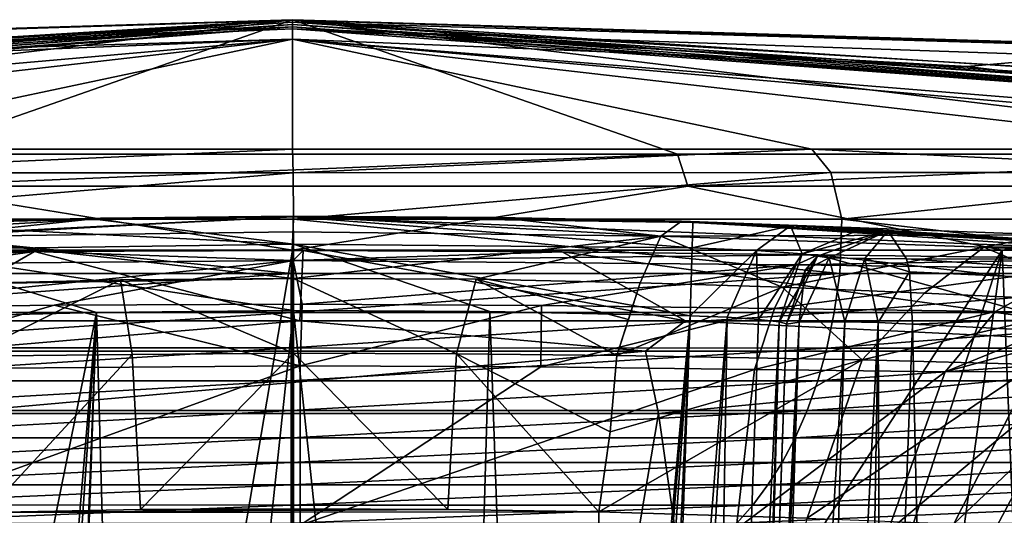
# Model space of a CAD drawing. Units: millimetres. Extents: x -57 to 57, y -6 to 73.
# Drawn here: x -3 to 7, y 67 to 73 of the extents above; entities that cross this region are included whole.
import ezdxf

# ---------------------------------------------------------------- set-up
doc = ezdxf.new("R2010")
doc.units = ezdxf.units.MM
doc.header["$LTSCALE"] = 52.076744
for name, color, linetype in [('288', 7, 'CONTINUOUS'), ('289', 7, 'CONTINUOUS'), ('290', 7, 'CONTINUOUS'), ('291', 7, 'CONTINUOUS'), ('292', 7, 'CONTINUOUS'), ('293', 7, 'CONTINUOUS'), ('297', 7, 'CONTINUOUS'), ('298', 7, 'CONTINUOUS'), ('299', 7, 'CONTINUOUS'), ('300', 7, 'CONTINUOUS'), ('301', 7, 'CONTINUOUS'), ('302', 7, 'CONTINUOUS'), ('307', 7, 'CONTINUOUS'), ('325', 7, 'CONTINUOUS'), ('327', 7, 'CONTINUOUS'), ('328', 7, 'CONTINUOUS'), ('329', 7, 'CONTINUOUS'), ('332', 7, 'CONTINUOUS'), ('349', 7, 'CONTINUOUS'), ('356', 7, 'CONTINUOUS'), ('372', 7, 'CONTINUOUS'), ('375', 7, 'CONTINUOUS'), ('378', 7, 'CONTINUOUS'), ('379', 7, 'CONTINUOUS'), ('386', 7, 'CONTINUOUS'), ('389', 7, 'CONTINUOUS'), ('390', 7, 'CONTINUOUS'), ('391', 7, 'CONTINUOUS'), ('392', 7, 'CONTINUOUS'), ('393', 7, 'CONTINUOUS'), ('394', 7, 'CONTINUOUS'), ('403', 7, 'CONTINUOUS'), ('404', 7, 'CONTINUOUS'), ('408', 7, 'CONTINUOUS'), ('409', 7, 'CONTINUOUS'), ('410', 7, 'CONTINUOUS'), ('411', 7, 'CONTINUOUS'), ('412', 7, 'CONTINUOUS'), ('418', 7, 'CONTINUOUS'), ('419', 7, 'CONTINUOUS'), ('423', 7, 'CONTINUOUS'), ('430', 7, 'CONTINUOUS'), ('431', 7, 'CONTINUOUS'), ('436', 7, 'CONTINUOUS'), ('437', 7, 'CONTINUOUS'), ('438', 7, 'CONTINUOUS')]:
    doc.layers.add(name, color=color, linetype=linetype)

msp = doc.modelspace()

# ---------------------------------------------------------------- linework, layer by layer
at = {"layer": '288', "color": 7, "linetype": 'CONTINUOUS'}
for points in [[(-0.05, 70.233, -23.735), (7.285, 70.233, -22.576), (-0.05, 58.939, -23.735), (-0.05, 70.233, -23.735)], [(-0.05, 58.939, -23.735), (7.285, 70.233, -22.576), (-0.05, 47.644, -23.735), (-0.05, 58.939, -23.735)], [(-0.05, 47.644, -23.735), (7.285, 70.233, -22.576), (4.154, 47.476, -23.36), (-0.05, 47.644, -23.735)], [(4.154, 47.476, -23.36), (7.285, 70.233, -22.576), (8.215, 46.979, -22.253), (4.154, 47.476, -23.36)], [(7.285, 70.233, -22.576), (13.926, 70.233, -19.196), (8.215, 46.979, -22.253), (7.285, 70.233, -22.576)]]:
    msp.add_3dface(points, dxfattribs=at)
at = {"layer": '289', "color": 7, "linetype": 'CONTINUOUS'}
for points in [[(-0.05, 70.233, -23.735), (-3.918, 47.502, -23.418), (-7.385, 70.233, -22.576), (-0.05, 70.233, -23.735)], [(-0.05, 70.233, -23.735), (-0.05, 58.939, -23.735), (-3.918, 47.502, -23.418), (-0.05, 70.233, -23.735)]]:
    msp.add_3dface(points, dxfattribs=at)
at = {"layer": '290', "color": 7, "linetype": 'CONTINUOUS'}
for points in [[(-0.05, 72.616, 2.401), (10.941, 72.268, 4.762), (-0.05, 72.617, 0.05), (-0.05, 72.616, 2.401)], [(-0.05, 72.617, 0.05), (10.941, 72.268, 4.762), (11.391, 72.269, 0.05), (-0.05, 72.617, 0.05)], [(-0.05, 72.612, 4.762), (10.941, 72.268, 4.762), (-0.05, 72.616, 2.401), (-0.05, 72.612, 4.762)]]:
    msp.add_3dface(points, dxfattribs=at)
at = {"layer": '291', "color": 7, "linetype": 'CONTINUOUS'}
for points in [[(-7.978, 72.179, 36.305), (-0.05, 72.416, 81.976), (-0.05, 72.522, 36.306), (-7.978, 72.179, 36.305)], [(-7.025, 72.134, 81.976), (-0.05, 72.416, 81.976), (-7.978, 72.179, 36.305), (-7.025, 72.134, 81.976)]]:
    msp.add_3dface(points, dxfattribs=at)
at = {"layer": '292', "color": 7, "linetype": 'CONTINUOUS'}
for points in [[(-0.05, 72.522, 36.306), (-0.05, 72.416, 81.976), (6.925, 72.134, 81.976), (-0.05, 72.522, 36.306)], [(8.129, 72.239, 36.305), (-0.05, 72.522, 36.306), (6.925, 72.134, 81.976), (8.129, 72.239, 36.305)], [(13.968, 71.278, 81.976), (8.129, 72.239, 36.305), (6.925, 72.134, 81.976), (13.968, 71.278, 81.976)]]:
    msp.add_3dface(points, dxfattribs=at)
at = {"layer": '293', "color": 7, "linetype": 'CONTINUOUS'}
for points in [[(-5.68, 69.59, 95.508), (-0.067, 69.991, 96.788), (-5.74, 69.991, 95.652), (-5.68, 69.59, 95.508)], [(-0.067, 69.59, 96.633), (-0.067, 69.991, 96.788), (-5.68, 69.59, 95.508), (-0.067, 69.59, 96.633)], [(5.548, 69.59, 95.522), (5.608, 69.991, 95.665), (-0.067, 69.59, 96.633), (5.548, 69.59, 95.522)], [(-0.067, 69.59, 96.633), (5.608, 69.991, 95.665), (-0.067, 69.991, 96.788), (-0.067, 69.59, 96.633)], [(10.31, 69.59, 92.344), (10.42, 69.991, 92.454), (5.548, 69.59, 95.522), (10.31, 69.59, 92.344)], [(5.548, 69.59, 95.522), (10.42, 69.991, 92.454), (5.608, 69.991, 95.665), (5.548, 69.59, 95.522)], [(-5.603, 69.222, 95.322), (-0.067, 69.59, 96.633), (-5.68, 69.59, 95.508), (-5.603, 69.222, 95.322)], [(-0.067, 69.222, 96.431), (-0.067, 69.59, 96.633), (-5.603, 69.222, 95.322), (-0.067, 69.222, 96.431)], [(5.471, 69.221, 95.335), (5.548, 69.59, 95.522), (-0.067, 69.222, 96.431), (5.471, 69.221, 95.335)], [(-0.067, 69.222, 96.431), (5.548, 69.59, 95.522), (-0.067, 69.59, 96.633), (-0.067, 69.222, 96.431)], [(10.167, 69.221, 92.201), (10.31, 69.59, 92.344), (5.471, 69.221, 95.335), (10.167, 69.221, 92.201)], [(5.471, 69.221, 95.335), (10.31, 69.59, 92.344), (5.548, 69.59, 95.522), (5.471, 69.221, 95.335)], [(-5.509, 68.884, 95.096), (-0.067, 69.222, 96.431), (-5.603, 69.222, 95.322), (-5.509, 68.884, 95.096)], [(-0.067, 68.883, 96.186), (-0.067, 69.222, 96.431), (-5.509, 68.884, 95.096), (-0.067, 68.883, 96.186)], [(-0.067, 68.883, 96.186), (5.471, 69.221, 95.335), (-0.067, 69.222, 96.431), (-0.067, 68.883, 96.186)], [(5.378, 68.883, 95.109), (5.471, 69.221, 95.335), (-0.067, 68.883, 96.186), (5.378, 68.883, 95.109)], [(9.994, 68.883, 92.028), (10.167, 69.221, 92.201), (5.378, 68.883, 95.109), (9.994, 68.883, 92.028)], [(5.378, 68.883, 95.109), (10.167, 69.221, 92.201), (5.471, 69.221, 95.335), (5.378, 68.883, 95.109)], [(-5.399, 68.575, 94.833), (-0.067, 68.883, 96.186), (-5.509, 68.884, 95.096), (-5.399, 68.575, 94.833)], [(-0.066, 68.575, 95.902), (-0.067, 68.883, 96.186), (-5.399, 68.575, 94.833), (-0.066, 68.575, 95.902)], [(-0.066, 68.575, 95.902), (5.378, 68.883, 95.109), (-0.067, 68.883, 96.186), (-0.066, 68.575, 95.902)], [(5.269, 68.574, 94.846), (5.378, 68.883, 95.109), (-0.066, 68.575, 95.902), (5.269, 68.574, 94.846)], [(9.793, 68.574, 91.827), (9.994, 68.883, 92.028), (5.269, 68.574, 94.846), (9.793, 68.574, 91.827)], [(5.269, 68.574, 94.846), (9.994, 68.883, 92.028), (5.378, 68.883, 95.109), (5.269, 68.574, 94.846)], [(-5.276, 68.293, 94.537), (-0.066, 68.575, 95.902), (-5.399, 68.575, 94.833), (-5.276, 68.293, 94.537)], [(-0.066, 68.293, 95.581), (-0.066, 68.575, 95.902), (-5.276, 68.293, 94.537), (-0.066, 68.293, 95.581)], [(-0.066, 68.293, 95.581), (5.269, 68.574, 94.846), (-0.066, 68.575, 95.902), (-0.066, 68.293, 95.581)], [(5.146, 68.293, 94.549), (5.269, 68.574, 94.846), (-0.066, 68.293, 95.581), (5.146, 68.293, 94.549)], [(9.566, 68.293, 91.6), (9.793, 68.574, 91.827), (5.146, 68.293, 94.549), (9.566, 68.293, 91.6)], [(5.146, 68.293, 94.549), (9.793, 68.574, 91.827), (5.269, 68.574, 94.846), (5.146, 68.293, 94.549)], [(-5.14, 68.038, 94.21), (-0.066, 68.293, 95.581), (-5.276, 68.293, 94.537), (-5.14, 68.038, 94.21)], [(-0.066, 68.038, 95.226), (-0.066, 68.293, 95.581), (-5.14, 68.038, 94.21), (-0.066, 68.038, 95.226)], [(5.011, 68.038, 94.222), (5.146, 68.293, 94.549), (-0.066, 68.038, 95.226), (5.011, 68.038, 94.222)], [(-0.066, 68.038, 95.226), (5.146, 68.293, 94.549), (-0.066, 68.293, 95.581), (-0.066, 68.038, 95.226)], [(9.315, 68.037, 91.349), (9.566, 68.293, 91.6), (5.011, 68.038, 94.222), (9.315, 68.037, 91.349)], [(5.011, 68.038, 94.222), (9.566, 68.293, 91.6), (5.146, 68.293, 94.549), (5.011, 68.038, 94.222)], [(-4.992, 67.807, 93.855), (-0.066, 68.038, 95.226), (-5.14, 68.038, 94.21), (-4.992, 67.807, 93.855)], [(-0.065, 67.807, 94.842), (-0.066, 68.038, 95.226), (-4.992, 67.807, 93.855), (-0.065, 67.807, 94.842)], [(-0.065, 67.807, 94.842), (5.011, 68.038, 94.222), (-0.066, 68.038, 95.226), (-0.065, 67.807, 94.842)], [(4.864, 67.807, 93.866), (5.011, 68.038, 94.222), (-0.065, 67.807, 94.842), (4.864, 67.807, 93.866)], [(4.864, 67.807, 93.866), (9.315, 68.037, 91.349), (5.011, 68.038, 94.222), (4.864, 67.807, 93.866)], [(9.044, 67.806, 91.077), (9.315, 68.037, 91.349), (4.864, 67.807, 93.866), (9.044, 67.806, 91.077)], [(-4.834, 67.599, 93.475), (-0.065, 67.807, 94.842), (-4.992, 67.807, 93.855), (-4.834, 67.599, 93.475)], [(-0.065, 67.598, 94.43), (-0.065, 67.807, 94.842), (-4.834, 67.599, 93.475), (-0.065, 67.598, 94.43)], [(4.707, 67.598, 93.486), (4.864, 67.807, 93.866), (-0.065, 67.598, 94.43), (4.707, 67.598, 93.486)], [(-0.065, 67.598, 94.43), (4.864, 67.807, 93.866), (-0.065, 67.807, 94.842), (-0.065, 67.598, 94.43)], [(4.707, 67.598, 93.486), (9.044, 67.806, 91.077), (4.864, 67.807, 93.866), (4.707, 67.598, 93.486)], [(8.753, 67.598, 90.786), (9.044, 67.806, 91.077), (4.707, 67.598, 93.486), (8.753, 67.598, 90.786)], [(-4.667, 67.411, 93.074), (-0.065, 67.598, 94.43), (-4.834, 67.599, 93.475), (-4.667, 67.411, 93.074)], [(-0.064, 67.411, 93.996), (-0.065, 67.598, 94.43), (-4.667, 67.411, 93.074), (-0.064, 67.411, 93.996)], [(-0.064, 67.411, 93.996), (4.707, 67.598, 93.486), (-0.065, 67.598, 94.43), (-0.064, 67.411, 93.996)], [(4.541, 67.411, 93.084), (4.707, 67.598, 93.486), (-0.064, 67.411, 93.996), (4.541, 67.411, 93.084)], [(8.446, 67.411, 90.479), (8.753, 67.598, 90.786), (4.541, 67.411, 93.084), (8.446, 67.411, 90.479)], [(4.541, 67.411, 93.084), (8.753, 67.598, 90.786), (4.707, 67.598, 93.486), (4.541, 67.411, 93.084)]]:
    msp.add_3dface(points, dxfattribs=at)
at = {"layer": '297', "color": 7, "linetype": 'CONTINUOUS'}
for points in [[(-20.296, 71.207, 14.049), (-0.05, 72.612, 4.762), (-11.035, 72.268, 4.762), (-20.296, 71.207, 14.049)], [(-0.05, 72.612, 4.762), (-20.296, 71.207, 14.049), (-0.05, 72.592, 12.517), (-0.05, 72.612, 4.762)], [(-20.296, 71.207, 14.049), (-20.059, 71.206, 15.059), (-0.05, 72.592, 12.517), (-20.296, 71.207, 14.049)], [(-0.05, 72.592, 12.517), (-20.059, 71.206, 15.059), (-0.05, 72.566, 20.396), (-0.05, 72.592, 12.517)], [(-20.059, 71.206, 15.059), (-17.971, 71.233, 24.547), (-0.05, 72.566, 20.396), (-20.059, 71.206, 15.059)], [(-17.971, 71.233, 24.547), (-17.761, 71.238, 25.608), (-0.05, 72.566, 20.396), (-17.971, 71.233, 24.547)], [(-0.05, 72.566, 20.396), (-17.761, 71.238, 25.608), (-0.05, 72.542, 28.301), (-0.05, 72.566, 20.396)], [(-17.761, 71.238, 25.608), (-16.991, 71.256, 30.287), (-0.05, 72.542, 28.301), (-17.761, 71.238, 25.608)], [(-16.991, 71.256, 30.287), (-16.479, 71.259, 36.305), (-0.05, 72.542, 28.301), (-16.991, 71.256, 30.287)], [(-16.479, 71.259, 36.305), (-7.978, 72.179, 36.305), (-0.05, 72.542, 28.301), (-16.479, 71.259, 36.305)], [(-7.978, 72.179, 36.305), (-0.05, 72.522, 36.306), (-0.05, 72.542, 28.301), (-7.978, 72.179, 36.305)]]:
    msp.add_3dface(points, dxfattribs=at)
at = {"layer": '298', "color": 7, "linetype": 'CONTINUOUS'}
for points in [[(-0.05, 72.616, 2.401), (-0.05, 72.617, 0.05), (-11.49, 72.269, 0.05), (-0.05, 72.616, 2.401)], [(-0.05, 72.612, 4.762), (-0.05, 72.616, 2.401), (-11.49, 72.269, 0.05), (-0.05, 72.612, 4.762)], [(-11.035, 72.268, 4.762), (-0.05, 72.612, 4.762), (-11.49, 72.269, 0.05), (-11.035, 72.268, 4.762)]]:
    msp.add_3dface(points, dxfattribs=at)
at = {"layer": '299', "color": 7, "linetype": 'CONTINUOUS'}
for points in [[(-0.05, 72.617, 0.05), (-22.956, 71.226, 0.05), (-11.49, 72.269, 0.05), (-0.05, 72.617, 0.05)], [(-22.956, 71.226, 0.05), (-0.05, 72.617, 0.05), (-21.574, 71.225, -7.783), (-22.956, 71.226, 0.05)], [(-21.574, 71.225, -7.783), (-0.05, 72.617, 0.05), (-17.596, 71.225, -14.673), (-21.574, 71.225, -7.783)], [(-17.596, 71.225, -14.673), (-0.05, 72.617, 0.05), (-11.502, 71.225, -19.787), (-17.596, 71.225, -14.673)], [(-11.502, 71.225, -19.787), (-0.05, 72.617, 0.05), (-4.027, 71.226, -22.508), (-11.502, 71.225, -19.787)], [(-4.027, 71.226, -22.508), (-0.05, 72.617, 0.05), (3.927, 71.226, -22.508), (-4.027, 71.226, -22.508)], [(-0.05, 72.617, 0.05), (11.391, 72.269, 0.05), (21.475, 71.226, -7.783), (-0.05, 72.617, 0.05)], [(3.927, 71.226, -22.508), (-0.05, 72.617, 0.05), (11.402, 71.226, -19.787), (3.927, 71.226, -22.508)], [(11.402, 71.226, -19.787), (-0.05, 72.617, 0.05), (17.497, 71.226, -14.673), (11.402, 71.226, -19.787)], [(17.497, 71.226, -14.673), (-0.05, 72.617, 0.05), (21.475, 71.226, -7.783), (17.497, 71.226, -14.673)]]:
    msp.add_3dface(points, dxfattribs=at)
at = {"layer": '300', "color": 7, "linetype": 'CONTINUOUS'}
for points in [[(-0.05, 72.416, 81.976), (-7.025, 72.134, 81.976), (-13.003, 71.277, 87.334), (-0.05, 72.416, 81.976)], [(-9.968, 71.277, 91.883), (-0.05, 72.416, 81.976), (-13.003, 71.277, 87.334), (-9.968, 71.277, 91.883)], [(-5.42, 71.277, 94.925), (-0.05, 72.416, 81.976), (-9.968, 71.277, 91.883), (-5.42, 71.277, 94.925)], [(-0.052, 71.277, 95.994), (-0.05, 72.416, 81.976), (-5.42, 71.277, 94.925), (-0.052, 71.277, 95.994)], [(5.317, 71.278, 94.926), (-0.05, 72.416, 81.976), (-0.052, 71.277, 95.994), (5.317, 71.278, 94.926)], [(-0.05, 72.416, 81.976), (13.968, 71.278, 81.976), (6.925, 72.134, 81.976), (-0.05, 72.416, 81.976)], [(13.968, 71.278, 81.976), (-0.05, 72.416, 81.976), (12.904, 71.278, 87.334), (13.968, 71.278, 81.976)], [(12.904, 71.278, 87.334), (-0.05, 72.416, 81.976), (9.867, 71.278, 91.883), (12.904, 71.278, 87.334)], [(9.867, 71.278, 91.883), (-0.05, 72.416, 81.976), (5.317, 71.278, 94.926), (9.867, 71.278, 91.883)]]:
    msp.add_3dface(points, dxfattribs=at)
at = {"layer": '301', "color": 7, "linetype": 'CONTINUOUS'}
for points in [[(10.941, 72.268, 4.762), (-0.05, 72.612, 4.762), (-0.05, 72.592, 12.517), (10.941, 72.268, 4.762)], [(22.365, 71.225, 4.762), (10.941, 72.268, 4.762), (-0.05, 72.592, 12.517), (22.365, 71.225, 4.762)], [(22.365, 71.225, 4.762), (-0.05, 72.592, 12.517), (20.251, 71.21, 13.842), (22.365, 71.225, 4.762)], [(-0.05, 72.592, 12.517), (-0.05, 72.566, 20.396), (20.251, 71.21, 13.842), (-0.05, 72.592, 12.517)], [(-0.05, 72.566, 20.396), (-0.05, 72.542, 28.301), (17.946, 71.241, 24.242), (-0.05, 72.566, 20.396)], [(20.251, 71.21, 13.842), (-0.05, 72.566, 20.396), (19.965, 71.21, 15.059), (20.251, 71.21, 13.842)], [(19.965, 71.21, 15.059), (-0.05, 72.566, 20.396), (17.946, 71.241, 24.242), (19.965, 71.21, 15.059)], [(-0.05, 72.542, 28.301), (-0.05, 72.522, 36.306), (16.943, 71.27, 30.065), (-0.05, 72.542, 28.301)], [(17.946, 71.241, 24.242), (-0.05, 72.542, 28.301), (17.685, 71.249, 25.568), (17.946, 71.241, 24.242)], [(17.685, 71.249, 25.568), (-0.05, 72.542, 28.301), (16.943, 71.27, 30.065), (17.685, 71.249, 25.568)], [(-0.05, 72.522, 36.306), (8.129, 72.239, 36.305), (16.943, 71.27, 30.065), (-0.05, 72.522, 36.306)]]:
    msp.add_3dface(points, dxfattribs=at)
at = {"layer": '302', "color": 7, "linetype": 'CONTINUOUS'}
for points in [[(-4.027, 71.226, -22.508), (3.927, 71.226, -22.508), (-4.136, 70.896, -23.126), (-4.027, 71.226, -22.508)], [(-4.136, 70.896, -23.126), (3.927, 71.226, -22.508), (4.037, 70.896, -23.126), (-4.136, 70.896, -23.126)], [(3.927, 71.226, -22.508), (11.402, 71.226, -19.787), (4.037, 70.896, -23.126), (3.927, 71.226, -22.508)], [(4.037, 70.896, -23.126), (11.402, 71.226, -19.787), (11.717, 70.896, -20.331), (4.037, 70.896, -23.126)], [(-0.05, 70.233, -23.735), (-7.385, 70.233, -22.576), (-4.136, 70.896, -23.126), (-0.05, 70.233, -23.735)], [(-0.05, 70.233, -23.735), (-4.136, 70.896, -23.126), (4.037, 70.896, -23.126), (-0.05, 70.233, -23.735)], [(7.285, 70.233, -22.576), (-0.05, 70.233, -23.735), (4.037, 70.896, -23.126), (7.285, 70.233, -22.576)], [(7.285, 70.233, -22.576), (4.037, 70.896, -23.126), (11.717, 70.896, -20.331), (7.285, 70.233, -22.576)], [(13.926, 70.233, -19.196), (7.285, 70.233, -22.576), (11.717, 70.896, -20.331), (13.926, 70.233, -19.196)]]:
    msp.add_3dface(points, dxfattribs=at)
at = {"layer": '307', "color": 7, "linetype": 'CONTINUOUS'}
for points in [[(-0.052, 71.277, 95.994), (-5.42, 71.277, 94.925), (-5.601, 71.034, 95.399), (-0.052, 71.277, 95.994)], [(-0.044, 71.034, 96.502), (-0.052, 71.277, 95.994), (-5.601, 71.034, 95.399), (-0.044, 71.034, 96.502)], [(5.317, 71.278, 94.926), (-0.052, 71.277, 95.994), (-0.044, 71.034, 96.502), (5.317, 71.278, 94.926)], [(5.513, 71.035, 95.394), (5.317, 71.278, 94.926), (-0.044, 71.034, 96.502), (5.513, 71.035, 95.394)], [(9.867, 71.278, 91.883), (5.317, 71.278, 94.926), (10.224, 71.035, 92.245), (9.867, 71.278, 91.883)], [(10.224, 71.035, 92.245), (5.317, 71.278, 94.926), (5.513, 71.035, 95.394), (10.224, 71.035, 92.245)], [(-0.044, 71.034, 96.502), (-5.601, 71.034, 95.399), (-5.714, 70.554, 95.674), (-0.044, 71.034, 96.502)], [(-0.043, 70.554, 96.798), (-0.044, 71.034, 96.502), (-5.714, 70.554, 95.674), (-0.043, 70.554, 96.798)], [(5.513, 71.035, 95.394), (-0.044, 71.034, 96.502), (-0.043, 70.554, 96.798), (5.513, 71.035, 95.394)], [(5.627, 70.554, 95.668), (5.513, 71.035, 95.394), (-0.043, 70.554, 96.798), (5.627, 70.554, 95.668)], [(10.224, 71.035, 92.245), (5.513, 71.035, 95.394), (5.627, 70.554, 95.668), (10.224, 71.035, 92.245)], [(10.434, 70.555, 92.454), (10.224, 71.035, 92.245), (5.627, 70.554, 95.668), (10.434, 70.555, 92.454)], [(-5.74, 69.991, 95.652), (-0.067, 69.991, 96.788), (-5.714, 70.554, 95.674), (-5.74, 69.991, 95.652)], [(-0.067, 69.991, 96.788), (-0.043, 70.554, 96.798), (-5.714, 70.554, 95.674), (-0.067, 69.991, 96.788)], [(-0.067, 69.991, 96.788), (5.608, 69.991, 95.665), (-0.043, 70.554, 96.798), (-0.067, 69.991, 96.788)], [(5.608, 69.991, 95.665), (5.627, 70.554, 95.668), (-0.043, 70.554, 96.798), (5.608, 69.991, 95.665)], [(5.608, 69.991, 95.665), (10.42, 69.991, 92.454), (5.627, 70.554, 95.668), (5.608, 69.991, 95.665)], [(10.42, 69.991, 92.454), (10.434, 70.555, 92.454), (5.627, 70.554, 95.668), (10.42, 69.991, 92.454)]]:
    msp.add_3dface(points, dxfattribs=at)
at = {"layer": '325', "linetype": 'CONTINUOUS'}
for points in [[(-14.317, 69.856, 14.58), (-4.082, 70.518, 14.596), (-0.044, 70.581, 15.853), (-14.317, 69.856, 14.58)], [(-0.044, 70.577, 17.088), (-14.317, 69.856, 14.58), (-0.044, 70.581, 15.853), (-0.044, 70.577, 17.088)], [(-2.096, 70.555, 17.088), (-14.317, 69.856, 14.58), (-0.044, 70.577, 17.088), (-2.096, 70.555, 17.088)], [(-4.19, 70.501, 17.09), (-14.317, 69.856, 14.58), (-2.096, 70.555, 17.088), (-4.19, 70.501, 17.09)], [(-4.082, 70.518, 14.596), (-2.035, 70.566, 14.596), (-0.044, 70.581, 15.853), (-4.082, 70.518, 14.596)], [(-2.035, 70.566, 14.596), (-0.045, 70.585, 14.599), (-0.044, 70.581, 15.853), (-2.035, 70.566, 14.596)]]:
    msp.add_3dface(points, dxfattribs=at)
at = {"layer": '327', "linetype": 'CONTINUOUS'}
for points in [[(-7.801, 69.503, -18.808), (-3.964, 69.503, -19.96), (-2.718, 70.219, -11.827), (-7.801, 69.503, -18.808)], [(-5.481, 70.184, -11.437), (-7.801, 69.503, -18.808), (-2.718, 70.219, -11.827), (-5.481, 70.184, -11.437)], [(-3.964, 69.503, -19.96), (0.025, 69.503, -20.339), (-2.718, 70.219, -11.827), (-3.964, 69.503, -19.96)], [(-2.718, 70.219, -11.827), (0.025, 69.503, -20.339), (0.058, 70.231, -11.939), (-2.718, 70.219, -11.827)], [(0.025, 69.503, -20.339), (4.011, 69.503, -19.931), (0.058, 70.231, -11.939), (0.025, 69.503, -20.339)], [(0.058, 70.231, -11.939), (4.011, 69.503, -19.931), (2.736, 70.218, -11.815), (0.058, 70.231, -11.939)], [(4.011, 69.503, -19.931), (7.84, 69.503, -18.751), (2.736, 70.218, -11.815), (4.011, 69.503, -19.931)], [(2.736, 70.218, -11.815), (7.84, 69.503, -18.751), (5.383, 70.184, -11.437), (2.736, 70.218, -11.815)], [(7.84, 69.503, -18.751), (11.365, 69.503, -16.844), (5.383, 70.184, -11.437), (7.84, 69.503, -18.751)], [(5.383, 70.184, -11.437), (11.365, 69.503, -16.844), (8.572, 70.143, -10.065), (5.383, 70.184, -11.437)]]:
    msp.add_3dface(points, dxfattribs=at)
at = {"layer": '328', "linetype": 'CONTINUOUS'}
for points in [[(-0.044, 70.581, 15.853), (-0.045, 70.585, 14.599), (2.078, 70.573, 14.599), (-0.044, 70.581, 15.853)], [(-0.044, 70.577, 17.088), (-0.044, 70.581, 15.853), (2.003, 70.566, 17.088), (-0.044, 70.577, 17.088)], [(3.971, 70.534, 14.598), (-0.044, 70.581, 15.853), (2.078, 70.573, 14.599), (3.971, 70.534, 14.598)], [(-0.044, 70.581, 15.853), (3.971, 70.534, 14.598), (11.052, 70.133, 17.088), (-0.044, 70.581, 15.853)], [(2.003, 70.566, 17.088), (-0.044, 70.581, 15.853), (4.087, 70.521, 17.088), (2.003, 70.566, 17.088)], [(4.087, 70.521, 17.088), (-0.044, 70.581, 15.853), (11.052, 70.133, 17.088), (4.087, 70.521, 17.088)], [(11.052, 70.133, 17.088), (3.971, 70.534, 14.598), (16.177, 69.722, 12.378), (11.052, 70.133, 17.088)], [(16.177, 69.722, 12.378), (3.971, 70.534, 14.598), (7.754, 70.393, 12.425), (16.177, 69.722, 12.378)], [(5.096, 70.486, 17.359), (4.087, 70.521, 17.088), (11.052, 70.133, 17.088), (5.096, 70.486, 17.359)], [(5.832, 70.453, 18.092), (5.096, 70.486, 17.359), (11.052, 70.133, 17.088), (5.832, 70.453, 18.092)], [(6.102, 70.435, 19.091), (5.832, 70.453, 18.092), (11.052, 70.133, 17.088), (6.102, 70.435, 19.091)], [(6.102, 70.435, 19.244), (6.102, 70.435, 19.091), (11.052, 70.133, 17.088), (6.102, 70.435, 19.244)], [(6.102, 70.434, 19.398), (6.102, 70.435, 19.244), (11.052, 70.133, 17.088), (6.102, 70.434, 19.398)]]:
    msp.add_3dface(points, dxfattribs=at)
at = {"layer": '329', "linetype": 'CONTINUOUS'}
for points in [[(-7.096, 45.667, -20.875), (-0.048, 46.2, -22.01), (-3.677, 68.544, -20.919), (-7.096, 45.667, -20.875)], [(-3.677, 68.544, -20.919), (-0.048, 46.2, -22.01), (3.731, 68.544, -20.891), (-3.677, 68.544, -20.919)], [(-0.048, 46.2, -22.01), (6.999, 45.667, -20.874), (3.731, 68.544, -20.891), (-0.048, 46.2, -22.01)], [(3.731, 68.544, -20.891), (6.999, 45.667, -20.874), (10.682, 68.544, -18.326), (3.731, 68.544, -20.891)], [(6.999, 45.667, -20.874), (13.468, 44.073, -17.476), (10.682, 68.544, -18.326), (6.999, 45.667, -20.874)]]:
    msp.add_3dface(points, dxfattribs=at)
at = {"layer": '332', "linetype": 'CONTINUOUS'}
for points in [[(6.358, 69.47, 20.346), (7.09, 36.2, 21.328), (6.036, 60.817, 20.76), (6.358, 69.47, 20.346)], [(7.09, 36.2, 21.328), (6.358, 69.47, 20.346), (8.785, 69.347, 19.412), (7.09, 36.2, 21.328)], [(10.437, 36.2, 19.886), (7.09, 36.2, 21.328), (8.785, 69.347, 19.412), (10.437, 36.2, 19.886)]]:
    msp.add_3dface(points, dxfattribs=at)
at = {"layer": '349', "linetype": 'CONTINUOUS'}
for points in [[(-3.217, 67.522, 10.302), (1.553, 67.552, 10.303), (-1.622, 67.553, 10.303), (-3.217, 67.522, 10.302)], [(3.117, 67.529, 10.302), (1.553, 67.552, 10.303), (-3.217, 67.522, 10.302), (3.117, 67.529, 10.302)], [(3.038, 57.209, 9.941), (3.117, 67.529, 10.302), (-3.217, 67.522, 10.302), (3.038, 57.209, 9.941)], [(-3.138, 57.207, 9.941), (3.038, 57.209, 9.941), (-3.217, 67.522, 10.302), (-3.138, 57.207, 9.941)], [(1.553, 67.552, 10.303), (-0.04, 67.558, 10.303), (-1.622, 67.553, 10.303), (1.553, 67.552, 10.303)]]:
    msp.add_3dface(points, dxfattribs=at)
at = {"layer": '356', "linetype": 'CONTINUOUS'}
msp.add_3dface([(3.117, 67.529, 10.302), (3.038, 57.209, 9.941), (5.268, 67.462, 8.835), (3.117, 67.529, 10.302)], dxfattribs=at)
at = {"layer": '372', "linetype": 'CONTINUOUS'}
for points in [[(4.752, 60.756, 19.391), (5.056, 69.471, 19.086), (4.754, 60.817, 19.802), (4.752, 60.756, 19.391)], [(4.754, 60.817, 19.802), (5.056, 69.471, 19.086), (5.056, 69.471, 19.239), (4.754, 60.817, 19.802)], [(5.056, 69.47, 19.393), (4.754, 60.817, 19.802), (5.056, 69.471, 19.239), (5.056, 69.47, 19.393)]]:
    msp.add_3dface(points, dxfattribs=at)
at = {"layer": '375', "linetype": 'CONTINUOUS'}
for points in [[(-3.852, 60.792, 18.389), (-4.158, 69.537, 18.084), (-2.079, 69.59, 18.084), (-3.852, 60.792, 18.389)], [(-3.547, 52.043, 18.695), (-3.852, 60.792, 18.389), (-2.079, 69.59, 18.084), (-3.547, 52.043, 18.695)], [(-3.346, 50.991, 18.732), (-3.547, 52.043, 18.695), (-2.079, 69.59, 18.084), (-3.346, 50.991, 18.732)], [(-2.837, 50.05, 18.765), (-3.346, 50.991, 18.732), (-2.079, 69.59, 18.084), (-2.837, 50.05, 18.765)], [(-2.837, 50.05, 18.765), (-2.079, 69.59, 18.084), (-2.657, 53.076, 18.66), (-2.837, 50.05, 18.765)], [(-2.657, 53.076, 18.66), (-2.079, 69.59, 18.084), (-1.654, 54.434, 18.613), (-2.657, 53.076, 18.66)], [(-2.079, 69.59, 18.084), (-0.041, 69.611, 18.084), (-1.654, 54.434, 18.613), (-2.079, 69.59, 18.084)], [(-1.654, 54.434, 18.613), (-0.041, 69.611, 18.084), (-0.05, 54.95, 18.596), (-1.654, 54.434, 18.613)], [(-0.05, 54.95, 18.596), (-0.041, 69.611, 18.084), (1.561, 54.429, 18.614), (-0.05, 54.95, 18.596)], [(-0.041, 69.611, 18.084), (1.99, 69.601, 18.084), (1.561, 54.429, 18.614), (-0.041, 69.611, 18.084)], [(1.561, 54.429, 18.614), (1.99, 69.601, 18.084), (2.564, 53.054, 18.661), (1.561, 54.429, 18.614)], [(1.99, 69.601, 18.084), (4.058, 69.556, 18.084), (2.564, 53.054, 18.661), (1.99, 69.601, 18.084)], [(2.564, 53.054, 18.661), (4.058, 69.556, 18.084), (2.566, 51.351, 18.721), (2.564, 53.054, 18.661)], [(4.058, 69.556, 18.084), (2.737, 50.05, 18.766), (2.566, 51.351, 18.721), (4.058, 69.556, 18.084)], [(3.247, 50.991, 18.733), (2.737, 50.05, 18.766), (4.058, 69.556, 18.084), (3.247, 50.991, 18.733)], [(3.753, 60.798, 18.39), (3.247, 50.991, 18.733), (4.058, 69.556, 18.084), (3.753, 60.798, 18.39)]]:
    msp.add_3dface(points, dxfattribs=at)
at = {"layer": '378', "linetype": 'CONTINUOUS'}
for points in [[(3.447, 52.043, 18.696), (3.753, 60.798, 18.39), (4.442, 69.541, 18.16), (3.447, 52.043, 18.696)], [(4.154, 52.029, 18.989), (3.447, 52.043, 18.696), (4.442, 69.541, 18.16), (4.154, 52.029, 18.989)], [(3.753, 60.798, 18.39), (4.058, 69.556, 18.084), (4.442, 69.541, 18.16), (3.753, 60.798, 18.39)], [(4.766, 69.518, 18.378), (4.154, 52.029, 18.989), (4.442, 69.541, 18.16), (4.766, 69.518, 18.378)], [(4.981, 69.493, 18.704), (4.154, 52.029, 18.989), (4.766, 69.518, 18.378), (4.981, 69.493, 18.704)], [(4.447, 52.043, 19.695), (4.154, 52.029, 18.989), (4.981, 69.493, 18.704), (4.447, 52.043, 19.695)], [(4.752, 60.756, 19.391), (4.447, 52.043, 19.695), (4.981, 69.493, 18.704), (4.752, 60.756, 19.391)], [(5.056, 69.471, 19.086), (4.752, 60.756, 19.391), (4.981, 69.493, 18.704), (5.056, 69.471, 19.086)]]:
    msp.add_3dface(points, dxfattribs=at)
at = {"layer": '379', "linetype": 'CONTINUOUS'}
for points in [[(4.447, 52.043, 20.208), (4.754, 60.817, 19.802), (5.188, 69.489, 19.889), (4.447, 52.043, 20.208)], [(4.629, 52.063, 20.781), (4.447, 52.043, 20.208), (5.188, 69.489, 19.889), (4.629, 52.063, 20.781)], [(5.109, 52.063, 21.147), (4.629, 52.063, 20.781), (5.658, 69.493, 20.309), (5.109, 52.063, 21.147)], [(5.658, 69.493, 20.309), (4.629, 52.063, 20.781), (5.188, 69.489, 19.889), (5.658, 69.493, 20.309)], [(4.754, 60.817, 19.802), (5.056, 69.47, 19.393), (5.188, 69.489, 19.889), (4.754, 60.817, 19.802)], [(6.002, 69.484, 20.39), (5.109, 52.063, 21.147), (5.658, 69.493, 20.309), (6.002, 69.484, 20.39)], [(5.711, 52.043, 21.171), (5.109, 52.063, 21.147), (6.002, 69.484, 20.39), (5.711, 52.043, 21.171)], [(6.036, 60.817, 20.76), (5.711, 52.043, 21.171), (6.002, 69.484, 20.39), (6.036, 60.817, 20.76)], [(6.358, 69.47, 20.346), (6.036, 60.817, 20.76), (6.002, 69.484, 20.39), (6.358, 69.47, 20.346)]]:
    msp.add_3dface(points, dxfattribs=at)
at = {"layer": '386', "linetype": 'CONTINUOUS'}
for points in [[(0.025, 69.503, -20.339), (-3.964, 69.503, -19.96), (-3.699, 69.19, -20.644), (0.025, 69.503, -20.339)], [(3.599, 69.19, -20.644), (0.025, 69.503, -20.339), (-3.699, 69.19, -20.644), (3.599, 69.19, -20.644)], [(4.011, 69.503, -19.931), (0.025, 69.503, -20.339), (3.599, 69.19, -20.644), (4.011, 69.503, -19.931)], [(10.457, 69.19, -18.148), (4.011, 69.503, -19.931), (3.599, 69.19, -20.644), (10.457, 69.19, -18.148)], [(7.84, 69.503, -18.751), (4.011, 69.503, -19.931), (10.457, 69.19, -18.148), (7.84, 69.503, -18.751)], [(-3.677, 68.544, -20.919), (3.599, 69.19, -20.644), (-3.699, 69.19, -20.644), (-3.677, 68.544, -20.919)], [(-3.677, 68.544, -20.919), (3.731, 68.544, -20.891), (3.599, 69.19, -20.644), (-3.677, 68.544, -20.919)], [(3.731, 68.544, -20.891), (10.457, 69.19, -18.148), (3.599, 69.19, -20.644), (3.731, 68.544, -20.891)], [(3.731, 68.544, -20.891), (10.682, 68.544, -18.326), (10.457, 69.19, -18.148), (3.731, 68.544, -20.891)]]:
    msp.add_3dface(points, dxfattribs=at)
at = {"layer": '389', "linetype": 'CONTINUOUS'}
for points in [[(6.102, 70.434, 19.398), (11.052, 70.133, 17.088), (6.297, 70.145, 20.054), (6.102, 70.434, 19.398)], [(6.297, 70.145, 20.054), (11.052, 70.133, 17.088), (12.698, 69.719, 16.757), (6.297, 70.145, 20.054)], [(6.328, 70.008, 20.166), (6.297, 70.145, 20.054), (12.698, 69.719, 16.757), (6.328, 70.008, 20.166)], [(6.358, 69.47, 20.346), (6.328, 70.008, 20.166), (12.698, 69.719, 16.757), (6.358, 69.47, 20.346)], [(8.785, 69.347, 19.412), (6.358, 69.47, 20.346), (12.698, 69.719, 16.757), (8.785, 69.347, 19.412)]]:
    msp.add_3dface(points, dxfattribs=at)
at = {"layer": '390', "linetype": 'CONTINUOUS'}
for points in [[(5.377, 70.17, 19.397), (6.102, 70.434, 19.398), (5.497, 70.155, 19.806), (5.377, 70.17, 19.397)], [(6.102, 70.434, 19.398), (5.864, 70.149, 20.067), (5.497, 70.155, 19.806), (6.102, 70.434, 19.398)], [(5.864, 70.149, 20.067), (6.102, 70.434, 19.398), (6.297, 70.145, 20.054), (5.864, 70.149, 20.067)], [(5.658, 69.493, 20.309), (5.188, 69.489, 19.889), (5.497, 70.155, 19.806), (5.658, 69.493, 20.309)], [(5.188, 69.489, 19.889), (5.25, 70.028, 19.396), (5.497, 70.155, 19.806), (5.188, 69.489, 19.889)], [(5.25, 70.028, 19.396), (5.377, 70.17, 19.397), (5.497, 70.155, 19.806), (5.25, 70.028, 19.396)], [(5.864, 70.149, 20.067), (5.658, 69.493, 20.309), (5.497, 70.155, 19.806), (5.864, 70.149, 20.067)], [(6.002, 69.484, 20.39), (5.658, 69.493, 20.309), (5.864, 70.149, 20.067), (6.002, 69.484, 20.39)], [(6.328, 70.008, 20.166), (6.002, 69.484, 20.39), (5.864, 70.149, 20.067), (6.328, 70.008, 20.166)], [(6.328, 70.008, 20.166), (5.864, 70.149, 20.067), (6.297, 70.145, 20.054), (6.328, 70.008, 20.166)], [(5.188, 69.489, 19.889), (5.056, 69.47, 19.393), (5.25, 70.028, 19.396), (5.188, 69.489, 19.889)], [(6.358, 69.47, 20.346), (6.002, 69.484, 20.39), (6.328, 70.008, 20.166), (6.358, 69.47, 20.346)]]:
    msp.add_3dface(points, dxfattribs=at)
at = {"layer": '391', "linetype": 'CONTINUOUS'}
for points in [[(6.102, 70.435, 19.091), (6.102, 70.435, 19.244), (5.377, 70.17, 19.397), (6.102, 70.435, 19.091)], [(5.377, 70.172, 19.09), (6.102, 70.435, 19.091), (5.377, 70.17, 19.397), (5.377, 70.172, 19.09)], [(6.102, 70.435, 19.244), (6.102, 70.434, 19.398), (5.377, 70.17, 19.397), (6.102, 70.435, 19.244)], [(5.056, 69.471, 19.086), (5.377, 70.172, 19.09), (5.25, 70.028, 19.396), (5.056, 69.471, 19.086)], [(5.25, 70.028, 19.396), (5.377, 70.172, 19.09), (5.377, 70.17, 19.397), (5.25, 70.028, 19.396)], [(5.056, 69.471, 19.086), (5.25, 70.028, 19.396), (5.056, 69.471, 19.239), (5.056, 69.471, 19.086)], [(5.056, 69.47, 19.393), (5.056, 69.471, 19.239), (5.25, 70.028, 19.396), (5.056, 69.47, 19.393)]]:
    msp.add_3dface(points, dxfattribs=at)
at = {"layer": '392', "linetype": 'CONTINUOUS'}
for points in [[(4.087, 70.521, 17.088), (5.096, 70.486, 17.359), (4.079, 70.256, 17.762), (4.087, 70.521, 17.088)], [(4.079, 70.256, 17.762), (5.096, 70.486, 17.359), (4.744, 70.23, 17.944), (4.079, 70.256, 17.762)], [(4.744, 70.23, 17.944), (5.096, 70.486, 17.359), (5.218, 70.197, 18.435), (4.744, 70.23, 17.944)], [(5.096, 70.486, 17.359), (5.832, 70.453, 18.092), (5.218, 70.197, 18.435), (5.096, 70.486, 17.359)], [(5.832, 70.453, 18.092), (6.102, 70.435, 19.091), (5.218, 70.197, 18.435), (5.832, 70.453, 18.092)], [(5.218, 70.197, 18.435), (6.102, 70.435, 19.091), (5.377, 70.172, 19.09), (5.218, 70.197, 18.435)], [(4.058, 69.556, 18.084), (4.079, 70.256, 17.762), (4.744, 70.23, 17.944), (4.058, 69.556, 18.084)], [(4.442, 69.541, 18.16), (4.058, 69.556, 18.084), (4.744, 70.23, 17.944), (4.442, 69.541, 18.16)], [(4.766, 69.518, 18.378), (4.442, 69.541, 18.16), (4.744, 70.23, 17.944), (4.766, 69.518, 18.378)], [(4.766, 69.518, 18.378), (4.744, 70.23, 17.944), (5.218, 70.197, 18.435), (4.766, 69.518, 18.378)], [(4.981, 69.493, 18.704), (4.766, 69.518, 18.378), (5.218, 70.197, 18.435), (4.981, 69.493, 18.704)], [(4.981, 69.493, 18.704), (5.218, 70.197, 18.435), (5.377, 70.172, 19.09), (4.981, 69.493, 18.704)], [(5.056, 69.471, 19.086), (4.981, 69.493, 18.704), (5.377, 70.172, 19.09), (5.056, 69.471, 19.086)]]:
    msp.add_3dface(points, dxfattribs=at)
at = {"layer": '393', "linetype": 'CONTINUOUS'}
for points in [[(-0.044, 70.577, 17.088), (2.003, 70.566, 17.088), (4.087, 70.521, 17.088), (-0.044, 70.577, 17.088)], [(-0.044, 70.577, 17.088), (4.087, 70.521, 17.088), (4.079, 70.256, 17.762), (-0.044, 70.577, 17.088)], [(-0.043, 70.295, 17.78), (-0.044, 70.577, 17.088), (4.079, 70.256, 17.762), (-0.043, 70.295, 17.78)], [(4.058, 69.556, 18.084), (1.99, 69.601, 18.084), (-0.043, 70.295, 17.78), (4.058, 69.556, 18.084)], [(4.058, 69.556, 18.084), (-0.043, 70.295, 17.78), (4.079, 70.256, 17.762), (4.058, 69.556, 18.084)], [(1.99, 69.601, 18.084), (-0.041, 69.611, 18.084), (-0.043, 70.295, 17.78), (1.99, 69.601, 18.084)]]:
    msp.add_3dface(points, dxfattribs=at)
at = {"layer": '394', "linetype": 'CONTINUOUS'}
for points in [[(-4.19, 70.501, 17.09), (-2.096, 70.555, 17.088), (-0.043, 70.295, 17.78), (-4.19, 70.501, 17.09)], [(-2.096, 70.555, 17.088), (-0.044, 70.577, 17.088), (-0.043, 70.295, 17.78), (-2.096, 70.555, 17.088)], [(-4.181, 70.238, 17.761), (-4.19, 70.501, 17.09), (-0.043, 70.295, 17.78), (-4.181, 70.238, 17.761)], [(-0.041, 69.611, 18.084), (-4.181, 70.238, 17.761), (-0.043, 70.295, 17.78), (-0.041, 69.611, 18.084)], [(-2.079, 69.59, 18.084), (-4.158, 69.537, 18.084), (-4.181, 70.238, 17.761), (-2.079, 69.59, 18.084)], [(-0.041, 69.611, 18.084), (-2.079, 69.59, 18.084), (-4.181, 70.238, 17.761), (-0.041, 69.611, 18.084)]]:
    msp.add_3dface(points, dxfattribs=at)
at = {"layer": '403', "linetype": 'CONTINUOUS'}
for points in [[(-4.825, 68.998, -8.13), (-5.031, 69.631, -9.175), (-2.515, 69.664, -9.531), (-4.825, 68.998, -8.13)], [(0.027, 69.037, -8.566), (-4.825, 68.998, -8.13), (-2.515, 69.664, -9.531), (0.027, 69.037, -8.566)], [(0.049, 69.675, -9.636), (0.027, 69.037, -8.566), (-2.515, 69.664, -9.531), (0.049, 69.675, -9.636)], [(2.524, 69.663, -9.52), (0.027, 69.037, -8.566), (0.049, 69.675, -9.636), (2.524, 69.663, -9.52)], [(2.516, 69.026, -8.448), (0.027, 69.037, -8.566), (2.524, 69.663, -9.52), (2.516, 69.026, -8.448)], [(4.931, 69.631, -9.175), (2.516, 69.026, -8.448), (2.524, 69.663, -9.52), (4.931, 69.631, -9.175)], [(4.931, 69.631, -9.175), (4.725, 68.998, -8.131), (2.516, 69.026, -8.448), (4.931, 69.631, -9.175)]]:
    msp.add_3dface(points, dxfattribs=at)
at = {"layer": '404', "linetype": 'CONTINUOUS'}
for points in [[(4.725, 68.998, -8.131), (4.931, 69.631, -9.175), (7.217, 69.599, -8.188), (4.725, 68.998, -8.131)], [(6.696, 68.977, -7.264), (4.725, 68.998, -8.131), (7.217, 69.599, -8.188), (6.696, 68.977, -7.264)], [(8.08, 68.979, -5.599), (6.696, 68.977, -7.264), (8.99, 69.601, -6.134), (8.08, 68.979, -5.599)], [(8.99, 69.601, -6.134), (6.696, 68.977, -7.264), (8.224, 69.595, -7.268), (8.99, 69.601, -6.134)], [(8.224, 69.595, -7.268), (6.696, 68.977, -7.264), (7.217, 69.599, -8.188), (8.224, 69.595, -7.268)]]:
    msp.add_3dface(points, dxfattribs=at)
at = {"layer": '408', "linetype": 'CONTINUOUS'}
for points in [[(3.542, 69.896, 12.398), (3.422, 69.515, 11.806), (3.303, 69.145, 11.23), (3.542, 69.896, 12.398)], [(3.542, 69.896, 12.398), (3.303, 69.145, 11.23), (5.012, 69.85, 11.652), (3.542, 69.896, 12.398)], [(3.303, 69.145, 11.23), (5.839, 69.099, 9.604), (5.012, 69.85, 11.652), (3.303, 69.145, 11.23)], [(5.012, 69.85, 11.652), (5.839, 69.099, 9.604), (6.483, 69.79, 10.53), (5.012, 69.85, 11.652)], [(6.483, 69.79, 10.53), (5.839, 69.099, 9.604), (8.422, 69.7, 8.046), (6.483, 69.79, 10.53)], [(5.839, 69.099, 9.604), (7.628, 69.052, 7.251), (8.422, 69.7, 8.046), (5.839, 69.099, 9.604)]]:
    msp.add_3dface(points, dxfattribs=at)
at = {"layer": '409', "linetype": 'CONTINUOUS'}
for points in [[(-0.041, 69.167, 11.214), (1.644, 69.16, 11.214), (-0.043, 69.942, 12.41), (-0.041, 69.167, 11.214)], [(-0.043, 69.942, 12.41), (1.644, 69.16, 11.214), (1.846, 69.933, 12.411), (-0.043, 69.942, 12.41)], [(1.644, 69.16, 11.214), (3.303, 69.145, 11.23), (1.846, 69.933, 12.411), (1.644, 69.16, 11.214)], [(3.422, 69.515, 11.806), (3.542, 69.896, 12.398), (1.846, 69.933, 12.411), (3.422, 69.515, 11.806)], [(3.303, 69.145, 11.23), (3.422, 69.515, 11.806), (1.846, 69.933, 12.411), (3.303, 69.145, 11.23)]]:
    msp.add_3dface(points, dxfattribs=at)
at = {"layer": '410', "linetype": 'CONTINUOUS'}
for points in [[(-0.041, 69.167, 11.214), (-0.043, 69.942, 12.41), (-1.831, 69.928, 12.409), (-0.041, 69.167, 11.214)], [(-3.647, 69.882, 12.393), (-3.413, 69.137, 11.228), (-1.831, 69.928, 12.409), (-3.647, 69.882, 12.393)], [(-3.413, 69.137, 11.228), (-1.71, 69.156, 11.212), (-1.831, 69.928, 12.409), (-3.413, 69.137, 11.228)], [(-1.71, 69.156, 11.212), (-0.041, 69.167, 11.214), (-1.831, 69.928, 12.409), (-1.71, 69.156, 11.212)]]:
    msp.add_3dface(points, dxfattribs=at)
at = {"layer": '411', "linetype": 'CONTINUOUS'}
for points in [[(-0.04, 67.558, 10.303), (1.553, 67.552, 10.303), (-0.041, 69.167, 11.214), (-0.04, 67.558, 10.303)], [(1.553, 67.552, 10.303), (1.644, 69.16, 11.214), (-0.041, 69.167, 11.214), (1.553, 67.552, 10.303)], [(1.553, 67.552, 10.303), (3.117, 67.529, 10.302), (1.644, 69.16, 11.214), (1.553, 67.552, 10.303)], [(1.644, 69.16, 11.214), (3.117, 67.529, 10.302), (3.232, 68.356, 10.771), (1.644, 69.16, 11.214)], [(3.303, 69.145, 11.23), (1.644, 69.16, 11.214), (3.232, 68.356, 10.771), (3.303, 69.145, 11.23)]]:
    msp.add_3dface(points, dxfattribs=at)
at = {"layer": '412', "linetype": 'CONTINUOUS'}
for points in [[(-3.217, 67.522, 10.302), (-1.71, 69.156, 11.212), (-3.413, 69.137, 11.228), (-3.217, 67.522, 10.302)], [(-3.217, 67.522, 10.302), (-1.622, 67.553, 10.303), (-1.71, 69.156, 11.212), (-3.217, 67.522, 10.302)], [(-1.622, 67.553, 10.303), (-0.041, 69.167, 11.214), (-1.71, 69.156, 11.212), (-1.622, 67.553, 10.303)], [(-1.622, 67.553, 10.303), (-0.04, 67.558, 10.303), (-0.041, 69.167, 11.214), (-1.622, 67.553, 10.303)]]:
    msp.add_3dface(points, dxfattribs=at)
at = {"layer": '418', "linetype": 'CONTINUOUS'}
for points in [[(-4.636, 67.349, -7.172), (-4.825, 68.998, -8.13), (0.027, 69.037, -8.566), (-4.636, 67.349, -7.172)], [(0.029, 67.39, -7.597), (-4.636, 67.349, -7.172), (0.027, 69.037, -8.566), (0.029, 67.39, -7.597)], [(0.029, 67.39, -7.597), (0.027, 69.037, -8.566), (2.516, 69.026, -8.448), (0.029, 67.39, -7.597)], [(4.725, 68.998, -8.131), (0.029, 67.39, -7.597), (2.516, 69.026, -8.448), (4.725, 68.998, -8.131)], [(4.536, 67.349, -7.172), (0.029, 67.39, -7.597), (4.725, 68.998, -8.131), (4.536, 67.349, -7.172)]]:
    msp.add_3dface(points, dxfattribs=at)
at = {"layer": '419', "linetype": 'CONTINUOUS'}
for points in [[(4.536, 67.349, -7.172), (4.725, 68.998, -8.131), (6.696, 68.977, -7.264), (4.536, 67.349, -7.172)], [(6.103, 67.324, -6.481), (4.536, 67.349, -7.172), (6.696, 68.977, -7.264), (6.103, 67.324, -6.481)], [(7.203, 67.327, -5.158), (6.103, 67.324, -6.481), (8.08, 68.979, -5.599), (7.203, 67.327, -5.158)], [(6.103, 67.324, -6.481), (6.696, 68.977, -7.264), (8.08, 68.979, -5.599), (6.103, 67.324, -6.481)], [(7.596, 67.356, -3.49), (7.203, 67.327, -5.158), (8.08, 68.979, -5.599), (7.596, 67.356, -3.49)]]:
    msp.add_3dface(points, dxfattribs=at)
at = {"layer": '423', "linetype": 'CONTINUOUS'}
for points in [[(5.839, 69.099, 9.604), (3.303, 69.145, 11.23), (3.232, 68.356, 10.771), (5.839, 69.099, 9.604)], [(3.117, 67.529, 10.302), (5.268, 67.462, 8.835), (5.839, 69.099, 9.604), (3.117, 67.529, 10.302)], [(3.117, 67.529, 10.302), (5.839, 69.099, 9.604), (3.232, 68.356, 10.771), (3.117, 67.529, 10.302)], [(5.268, 67.462, 8.835), (7.628, 69.052, 7.251), (5.839, 69.099, 9.604), (5.268, 67.462, 8.835)], [(5.268, 67.462, 8.835), (6.786, 67.404, 6.764), (7.628, 69.052, 7.251), (5.268, 67.462, 8.835)], [(6.786, 67.404, 6.764), (8.501, 69.026, 4.469), (7.628, 69.052, 7.251), (6.786, 67.404, 6.764)], [(6.786, 67.404, 6.764), (7.526, 67.375, 4.373), (8.501, 69.026, 4.469), (6.786, 67.404, 6.764)]]:
    msp.add_3dface(points, dxfattribs=at)
at = {"layer": '430', "linetype": 'CONTINUOUS'}
for points in [[(-5.481, 70.184, -11.437), (-2.718, 70.219, -11.827), (-5.248, 70.083, -10.268), (-5.481, 70.184, -11.437)], [(-5.248, 70.083, -10.268), (-2.718, 70.219, -11.827), (-0.046, 70.128, -10.749), (-5.248, 70.083, -10.268)], [(-2.718, 70.219, -11.827), (0.058, 70.231, -11.939), (-0.046, 70.128, -10.749), (-2.718, 70.219, -11.827)], [(0.058, 70.231, -11.939), (2.736, 70.218, -11.815), (-0.046, 70.128, -10.749), (0.058, 70.231, -11.939)], [(2.736, 70.218, -11.815), (5.383, 70.184, -11.437), (-0.046, 70.128, -10.749), (2.736, 70.218, -11.815)], [(5.383, 70.184, -11.437), (5.156, 70.082, -10.264), (-0.046, 70.128, -10.749), (5.383, 70.184, -11.437)], [(-5.031, 69.631, -9.175), (-5.248, 70.083, -10.268), (-0.046, 70.128, -10.749), (-5.031, 69.631, -9.175)], [(-2.515, 69.664, -9.531), (-5.031, 69.631, -9.175), (-0.046, 70.128, -10.749), (-2.515, 69.664, -9.531)], [(0.049, 69.675, -9.636), (-2.515, 69.664, -9.531), (-0.046, 70.128, -10.749), (0.049, 69.675, -9.636)], [(5.156, 70.082, -10.264), (0.049, 69.675, -9.636), (-0.046, 70.128, -10.749), (5.156, 70.082, -10.264)], [(2.524, 69.663, -9.52), (0.049, 69.675, -9.636), (5.156, 70.082, -10.264), (2.524, 69.663, -9.52)], [(4.931, 69.631, -9.175), (2.524, 69.663, -9.52), (5.156, 70.082, -10.264), (4.931, 69.631, -9.175)]]:
    msp.add_3dface(points, dxfattribs=at)
at = {"layer": '431', "linetype": 'CONTINUOUS'}
for points in [[(5.383, 70.184, -11.437), (8.572, 70.143, -10.065), (5.156, 70.082, -10.264), (5.383, 70.184, -11.437)], [(5.156, 70.082, -10.264), (8.572, 70.143, -10.065), (8.016, 70.045, -8.983), (5.156, 70.082, -10.264)], [(4.931, 69.631, -9.175), (5.156, 70.082, -10.264), (8.016, 70.045, -8.983), (4.931, 69.631, -9.175)], [(7.217, 69.599, -8.188), (4.931, 69.631, -9.175), (8.016, 70.045, -8.983), (7.217, 69.599, -8.188)], [(8.224, 69.595, -7.268), (7.217, 69.599, -8.188), (8.016, 70.045, -8.983), (8.224, 69.595, -7.268)]]:
    msp.add_3dface(points, dxfattribs=at)
at = {"layer": '436', "linetype": 'CONTINUOUS'}
for points in [[(7.754, 70.393, 12.425), (3.971, 70.534, 14.598), (3.758, 70.377, 13.453), (7.754, 70.393, 12.425)], [(3.542, 69.896, 12.398), (5.012, 69.85, 11.652), (3.758, 70.377, 13.453), (3.542, 69.896, 12.398)], [(7.754, 70.393, 12.425), (3.758, 70.377, 13.453), (7.094, 70.266, 11.47), (7.754, 70.393, 12.425)], [(3.758, 70.377, 13.453), (5.012, 69.85, 11.652), (7.094, 70.266, 11.47), (3.758, 70.377, 13.453)], [(10.364, 70.265, 9.287), (7.754, 70.393, 12.425), (7.094, 70.266, 11.47), (10.364, 70.265, 9.287)], [(5.012, 69.85, 11.652), (6.483, 69.79, 10.53), (7.094, 70.266, 11.47), (5.012, 69.85, 11.652)], [(6.483, 69.79, 10.53), (8.422, 69.7, 8.046), (7.094, 70.266, 11.47), (6.483, 69.79, 10.53)], [(9.481, 70.152, 8.425), (10.364, 70.265, 9.287), (7.094, 70.266, 11.47), (9.481, 70.152, 8.425)], [(8.422, 69.7, 8.046), (9.481, 70.152, 8.425), (7.094, 70.266, 11.47), (8.422, 69.7, 8.046)]]:
    msp.add_3dface(points, dxfattribs=at)
at = {"layer": '437', "linetype": 'CONTINUOUS'}
for points in [[(2.078, 70.573, 14.599), (-0.045, 70.585, 14.599), (3.758, 70.377, 13.453), (2.078, 70.573, 14.599)], [(-0.045, 70.585, 14.599), (-0.044, 70.423, 13.458), (3.758, 70.377, 13.453), (-0.045, 70.585, 14.599)], [(3.971, 70.534, 14.598), (2.078, 70.573, 14.599), (3.758, 70.377, 13.453), (3.971, 70.534, 14.598)], [(-0.044, 70.423, 13.458), (-0.043, 69.942, 12.41), (3.758, 70.377, 13.453), (-0.044, 70.423, 13.458)], [(-0.043, 69.942, 12.41), (1.846, 69.933, 12.411), (3.758, 70.377, 13.453), (-0.043, 69.942, 12.41)], [(1.846, 69.933, 12.411), (3.542, 69.896, 12.398), (3.758, 70.377, 13.453), (1.846, 69.933, 12.411)]]:
    msp.add_3dface(points, dxfattribs=at)
at = {"layer": '438', "linetype": 'CONTINUOUS'}
for points in [[(-2.035, 70.566, 14.596), (-4.082, 70.518, 14.596), (-3.874, 70.373, 13.486), (-2.035, 70.566, 14.596)], [(-0.045, 70.585, 14.599), (-2.035, 70.566, 14.596), (-3.874, 70.373, 13.486), (-0.045, 70.585, 14.599)], [(-0.044, 70.423, 13.458), (-0.045, 70.585, 14.599), (-3.874, 70.373, 13.486), (-0.044, 70.423, 13.458)], [(-0.043, 69.942, 12.41), (-0.044, 70.423, 13.458), (-3.874, 70.373, 13.486), (-0.043, 69.942, 12.41)], [(-3.647, 69.882, 12.393), (-0.043, 69.942, 12.41), (-3.874, 70.373, 13.486), (-3.647, 69.882, 12.393)], [(-0.043, 69.942, 12.41), (-3.647, 69.882, 12.393), (-1.831, 69.928, 12.409), (-0.043, 69.942, 12.41)]]:
    msp.add_3dface(points, dxfattribs=at)

doc.saveas('drawing.dxf')
